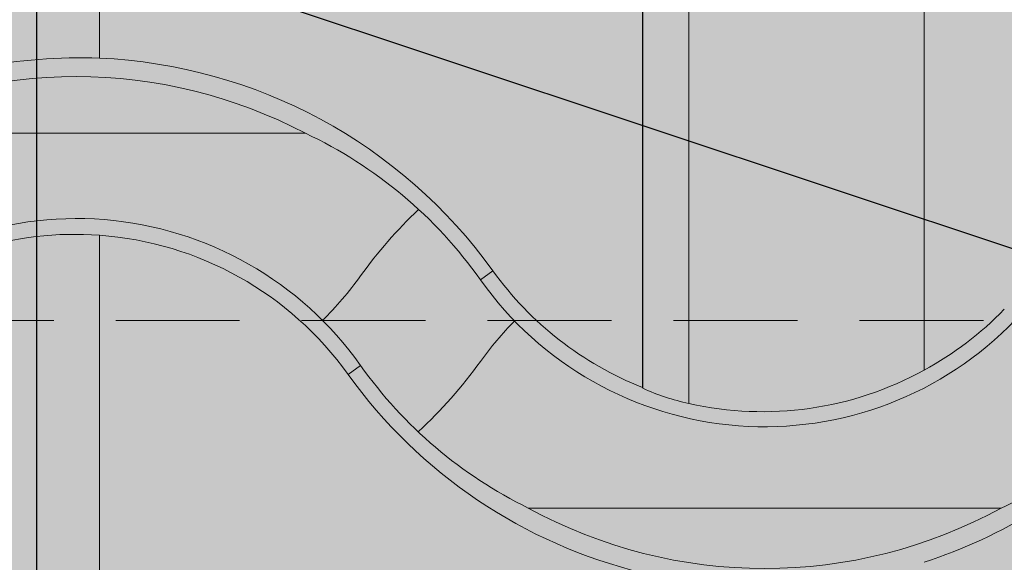
# Model space of a CAD drawing. Units: millimetres. Extents: x -301 to 4112, y -11579 to 1455.
# Drawn here: x 405 to 410, y 894 to 897 of the extents above; entities that cross this region are included whole.
import ezdxf

# ---------------------------------------------------------------- set-up
doc = ezdxf.new("R2010")
doc.units = ezdxf.units.MM
doc.header["$LTSCALE"] = 0.1
doc.linetypes.add('HIDDEN', pattern=[9.524999999999999, 6.349999999999999, -3.174999999999999])
doc.linetypes.add('OBERFLÄCHE', pattern=[25.5, 12, -3, 0.5, -3, 0.5, -3, 0.5, -3])
doc.layers.add('E-Jot Dübel', color=8, linetype='CONTINUOUS', lineweight=18)
for name, color, linetype in [('SCHRAFFUR', 7, 'CONTINUOUS'), ('SICHTBARE', 7, 'CONTINUOUS'), ('ZUSATZ', 1, 'OBERFLÄCHE')]:
    doc.layers.add(name, color=color, linetype=linetype)

# ---------------------------------------------------------------- blocks, each defined once
blk = doc.blocks.new('*U36')
at = {"layer": 'E-Jot Dübel', "true_color": 0xffffff}
h = blk.add_hatch(color=7, dxfattribs=at)
h.dxf.hatch_style = 1
edge = h.paths.add_edge_path()
edge.add_arc((-16.74292438763611, -23.29939689510349), 0.2880000000000305, 306.507209712317, 360.0000000000127)
edge.add_line((-16.45492438763608, -23.29939689510343), (-16.45492438763608, -21.57963267218974))
edge.add_line((-16.45492438763608, -21.57963267218974), (-16.45492438763608, 1.172e-13))
edge.add_line((-16.45492438763608, 1.157e-13), (-16.45492438763608, 23.29939689510389))
edge.add_arc((-16.74292438763644, 23.29939689510368), 0.2880000000003591, 4.17006e-11, 47.62567758042739)
edge.add_line((-16.54882063164404, 23.51215904378114), (-16.54882084939356, 24.99528719744922))
edge.add_arc((-26.05300951646246, 24.97231027286511), 9.504216441048902, 0.1385155836256849, 16.33464117990348)
edge.add_arc((-24.46738261445576, 25.43702086176916), 7.851894255817782, 16.3346411799034, 21.18062321006541)
edge.add_arc((-17.80214903706382, 27.99801277064971), 0.7119008224022431, 22.80850678363098, 38.41105631116529)
edge.add_arc((-17.33511442389917, 28.36837947168847), 0.1158363857967493, 38.39056631824973, 84.02640019718768)
edge.add_line((-17.32305930737027, 28.4835868605137), (-17.54890782850952, 28.4835868605137))
edge.add_arc((-38.53358399999776, 23.36466451516832), 21.59999999999774, 13.70878720894204, 16.94453433467095)
edge.add_arc((-18.33045936371746, 29.5200000000003), 0.4799999999999314, 16.94453433467638, 90.00000000000637)
edge.add_line((-18.33045936371752, 30.00000000000023), (-19.33150863203979, 30.00000000000023))
edge.add_line((-19.33150863203979, 30.00000000000023), (-19.3315086320398, 12.83946028943399))
edge.add_arc((-23.32954632449606, 13.29099344179852), 4.023454681984776, 271.2940619765567, 353.55639335426156, ccw=False)
edge.add_line((-23.23868174221116, 9.268564920908265), (-59.62441103389044, 8.634026998388329))
edge.add_arc((-59.58950622101609, 6.634331608075827), 1.999999999999715, 90.99999999999378, 119.9999999999991)
edge.add_line((-60.58950622101592, 8.366382415644473), (-67.03868174221115, 4.642949192431282))
edge.add_arc((-68.03868174221121, 6.375000000000104), 1.99999999999998, 270.00000000000165, 300.0000000000022, ccw=False)
edge.add_line((-68.03868174221115, 4.375000000000121), (-68.84156742518103, 4.375000000000235))
edge.add_line((-68.84156742518103, 4.375000000000235), (-67.90450042702003, 3.960000000000158))
edge.add_line((-67.90450042702003, 3.960000000000158), (-91.23250042701977, 3.960000000000161))
edge.add_line((-91.23250042701977, 3.960000000000161), (-92.43665705995852, 3.677567611552161))
edge.add_arc((-92.4805004270198, 3.8644947609038), 0.1920000000000022, 181.0000000000107, 283.20000000001187, ccw=False)
edge.add_line((-92.67247118448984, 3.861143898867806), (-92.6741967241536, 3.960000000000275))
edge.add_line((-92.6741967241536, 3.960000000000275), (-95.4565004270197, 3.960000000000162))
edge.add_line((-95.4565004270197, 3.960000000000162), (-96.66065705995845, 3.677567611552161))
edge.add_arc((-96.70450042701974, 3.864494760903801), 0.1920000000000022, 181.0000000000107, 283.20000000001187, ccw=False)
edge.add_line((-96.89647118448977, 3.861143898867807), (-96.89819672415354, 3.960000000000276))
edge.add_line((-96.89819672415354, 3.960000000000276), (-99.68050042701964, 3.960000000000162))
edge.add_line((-99.68050042701964, 3.960000000000162), (-100.8846570599584, 3.677567611552162))
edge.add_arc((-100.9285004270197, 3.864494760903819), 0.1920000000000389, 181.0000000000159, 283.20000000003546, ccw=False)
edge.add_line((-101.1204711844898, 3.861143898867807), (-101.1221129398419, 3.95520000000023))
edge.add_line((-101.1221129398419, 3.95520000000023), (-102.8965004270197, 3.955200000000231))
edge.add_line((-102.8965004270197, 3.955200000000231), (-102.8965004270197, 3.960000000000163))
edge.add_line((-102.8965004270197, 3.960000000000163), (-103.9045004270198, 3.960000000000163))
edge.add_line((-103.9045004270198, 3.960000000000163), (-105.1086570599585, 3.677567611552162))
edge.add_arc((-105.1525004270198, 3.864494760903756), 0.1919999999999447, 180.9999999999974, 283.1999999999985, ccw=False)
edge.add_line((-105.3444711844897, 3.861143898867807), (-105.3461967241536, 3.960000000000277))
edge.add_line((-105.3461967241536, 3.960000000000277), (-108.1285004270197, 3.960000000000163))
edge.add_line((-108.1285004270197, 3.960000000000163), (-109.3326570599584, 3.677567611552162))
edge.add_arc((-109.3765004270197, 3.864494760903836), 0.1920000000000286, 181.0000000000206, 283.2000000000013, ccw=False)
edge.add_line((-109.5684711844898, 3.861143898867808), (-109.5701967241535, 3.960000000000277))
edge.add_line((-109.5701967241535, 3.960000000000277), (-112.3525004270196, 3.960000000000164))
edge.add_line((-112.3525004270196, 3.960000000000164), (-113.5566570599586, 3.677567611552163))
edge.add_arc((-113.6005004270199, 3.864494760903729), 0.1919999999999235, 180.999999999989, 283.2000000000087, ccw=False)
edge.add_line((-113.7924711844898, 3.861143898867809), (-113.7941967241535, 3.960000000000278))
edge.add_line((-113.7941967241535, 3.960000000000278), (-116.5765004270196, 3.960000000000164))
edge.add_line((-116.5765004270196, 3.960000000000164), (-117.7806570599585, 3.677567611552164))
edge.add_arc((-117.8245004270198, 3.864494760903758), 0.1919999999999447, 180.9999999999974, 283.1999999999985, ccw=False)
edge.add_line((-118.0164711844897, 3.861143898867809), (-118.0181967241536, 3.960000000000278))
edge.add_line((-118.0181967241536, 3.960000000000278), (-120.8005004270197, 3.960000000000165))
edge.add_line((-120.8005004270197, 3.960000000000165), (-122.0046570599585, 3.677567611552164))
edge.add_arc((-122.0485004270198, 3.864494760903776), 0.191999999999981, 181.0000000000024, 283.2000000000221, ccw=False)
edge.add_line((-122.2404711844898, 3.86114389886781), (-122.2421967241536, 3.960000000000279))
edge.add_line((-122.2421967241536, 3.960000000000279), (-125.0245004270197, 3.960000000000166))
edge.add_line((-125.0245004270197, 3.960000000000166), (-126.2286570599584, 3.677567611552165))
edge.add_arc((-126.2725004571872, 3.864494889523964), 0.1920001321106601, 187.3296254300762, 283.1999999999989, ccw=False)
edge.add_line((-126.4629316813017, 3.840000000000161), (-126.9123445468293, 3.840000000000161))
edge.add_line((-126.9123445468293, 3.840000000000161), (-127.6645004270198, 3.405743741578151))
edge.add_line((-127.6645004270198, 3.405743741578151), (-127.9045004270198, 2.990051547761611))
edge.add_line((-127.9045004270198, 2.990051547761611), (-127.9045004270198, 2.879999999999898))
edge.add_line((-127.9045004270198, 2.879999999999898), (-128.67250042702, 2.879999999999898))
edge.add_line((-128.67250042702, 2.879999999999898), (-130.1903937039007, 2.339032006179552))
edge.add_line((-130.1903937039007, 2.339032006179552), (-131.0240105800916, 0.9600000000003936))
edge.add_line((-131.0240105800916, 0.9600000000003939), (-131.6005012454446, 0.9600000000003939))
edge.add_arc((-131.6005012454446, 0.8160000000003885), 0.1440000000000055, 90, 180)
edge.add_line((-131.7445012454447, 0.8160000000003885), (-131.7445012454447, -0.8159999999999007))
edge.add_arc((-131.6005012454446, -0.8159999999999007), 0.1440000000000055, 180, 270)
edge.add_line((-131.6005012454446, -0.9599999999999062), (-131.0240105800916, -0.9599999999999062))
edge.add_line((-131.0240105800916, -0.9599999999999062), (-130.1903937039007, -2.339032006179065))
edge.add_line((-130.1903937039007, -2.339032006179065), (-128.67250042702, -2.87999999999941))
edge.add_line((-128.67250042702, -2.87999999999941), (-127.9045004270198, -2.87999999999941))
edge.add_line((-127.9045004270198, -2.87999999999941), (-127.9045004270198, -2.990051547761124))
edge.add_line((-127.9045004270198, -2.990051547761124), (-127.6645004270198, -3.405743741577664))
edge.add_line((-127.6645004270198, -3.405743741577664), (-126.9123445468293, -3.839999999999674))
edge.add_line((-126.9123445468293, -3.839999999999674), (-126.4629316813017, -3.839999999999674))
edge.add_arc((-126.2725004571872, -3.864494889523477), 0.1920001321106589, 76.80000000000109, 172.6703745699239, ccw=False)
edge.add_line((-126.2286570599584, -3.677567611551678), (-125.0245004270197, -3.959999999999679))
edge.add_line((-125.0245004270197, -3.959999999999679), (-122.2421967241536, -3.959999999999793))
edge.add_line((-122.2421967241536, -3.959999999999793), (-122.2404711844898, -3.861143898867324))
edge.add_arc((-122.0485004270198, -3.86449476090329), 0.1919999999999757, 76.7999999999779, 178.9999999999977, ccw=False)
edge.add_line((-122.0046570599585, -3.677567611551678), (-120.8005004270197, -3.959999999999679))
edge.add_line((-120.8005004270197, -3.959999999999679), (-118.0181967241536, -3.959999999999793))
edge.add_line((-118.0181967241536, -3.959999999999793), (-118.0164711844897, -3.861143898867324))
edge.add_arc((-117.8245004270198, -3.864494760903273), 0.191999999999947, 76.80000000000149, 179.0000000000027, ccw=False)
edge.add_line((-117.7806570599585, -3.677567611551679), (-116.5765004270196, -3.95999999999968))
edge.add_line((-116.5765004270196, -3.95999999999968), (-113.7941967241535, -3.959999999999794))
edge.add_line((-113.7941967241535, -3.959999999999794), (-113.7924711844898, -3.861143898867325))
edge.add_arc((-113.6005004270199, -3.864494760903245), 0.1919999999999181, 76.79999999999131, 179.000000000011, ccw=False)
edge.add_line((-113.5566570599586, -3.677567611551679), (-112.3525004270196, -3.959999999999681))
edge.add_line((-112.3525004270196, -3.959999999999681), (-109.5701967241535, -3.959999999999795))
edge.add_line((-109.5701967241535, -3.959999999999795), (-109.5684711844898, -3.861143898867326))
edge.add_arc((-109.3765004270197, -3.864494760903354), 0.1920000000000337, 76.7999999999987, 178.9999999999794, ccw=False)
edge.add_line((-109.3326570599584, -3.67756761155168), (-108.1285004270197, -3.959999999999681))
edge.add_line((-108.1285004270197, -3.959999999999681), (-105.3461967241536, -3.959999999999795))
edge.add_line((-105.3461967241536, -3.959999999999795), (-105.3444711844897, -3.861143898867326))
edge.add_arc((-105.1525004270198, -3.864494760903275), 0.191999999999947, 76.80000000000149, 179.0000000000027, ccw=False)
edge.add_line((-105.1086570599585, -3.677567611551681), (-103.9045004270198, -3.959999999999681))
edge.add_line((-103.9045004270198, -3.959999999999681), (-102.8965004270197, -3.959999999999681))
edge.add_line((-102.8965004270197, -3.959999999999681), (-102.8965004270197, -3.95519999999975))
edge.add_line((-102.8965004270197, -3.95519999999975), (-101.1221129398419, -3.95519999999975))
edge.add_line((-101.1221129398419, -3.95519999999975), (-101.1204711844898, -3.861143898867327))
edge.add_arc((-100.9285004270197, -3.864494760903339), 0.1920000000000334, 76.79999999996448, 178.9999999999842, ccw=False)
edge.add_line((-100.8846570599584, -3.677567611551681), (-99.68050042701964, -3.959999999999682))
edge.add_line((-99.68050042701964, -3.959999999999682), (-96.89819672415354, -3.959999999999796))
edge.add_line((-96.89819672415354, -3.959999999999796), (-96.89647118448977, -3.861143898867327))
edge.add_arc((-96.70450042701974, -3.864494760903321), 0.1920000000000046, 76.79999999998807, 178.9999999999893, ccw=False)
edge.add_line((-96.66065705995845, -3.677567611551681), (-95.4565004270197, -3.959999999999682))
edge.add_line((-95.4565004270197, -3.959999999999682), (-92.6741967241536, -3.959999999999796))
edge.add_line((-92.6741967241536, -3.959999999999796), (-92.67247118448984, -3.861143898867327))
edge.add_arc((-92.4805004270198, -3.864494760903322), 0.1920000000000046, 76.79999999998807, 178.9999999999893, ccw=False)
edge.add_line((-92.43665705995852, -3.677567611551682), (-91.23250042701977, -3.959999999999683))
edge.add_line((-91.23250042701977, -3.959999999999683), (-67.90450042702003, -3.959999999999686))
edge.add_line((-67.90450042702003, -3.959999999999686), (-68.84156742518103, -4.374999999999764))
edge.add_line((-68.84156742518103, -4.374999999999764), (-68.03868174221115, -4.37499999999965))
edge.add_arc((-68.03868174221121, -6.374999999999634), 1.999999999999983, 59.99999999999778, 89.9999999999983, ccw=False)
edge.add_line((-67.03868174221115, -4.642949192430811), (-60.58950622101592, -8.366382415644004))
edge.add_arc((-59.58950622101609, -6.634331608075358), 1.999999999999714, 240.0000000000009, 269.0000000000062)
edge.add_line((-59.62441103389044, -8.634026998387858), (-23.23868174221116, -9.268564920907801))
edge.add_arc((-23.32954632449606, -13.29099344179806), 4.023454681984774, 6.4436066457383845, 88.70593802344331, ccw=False)
edge.add_line((-19.3315086320398, -12.83946028943353), (-19.3315086320398, -29.99999999999977))
edge.add_line((-19.3315086320398, -29.99999999999977), (-18.33045936371753, -29.99999999999977))
edge.add_arc((-18.33045936371747, -29.51999999999984), 0.479999999999933, 269.9999999999936, 343.0554656653237)
edge.add_arc((-38.53358399987577, -23.36466451520179), 21.59999999987115, 343.0554656653208, 346.291212791069)
edge.add_line((-17.54890782850953, -28.48358686051313), (-17.32305930737027, -28.48358686051313))
edge.add_arc((-17.34188067138513, -28.35128630687455), 0.1336326316303559, 278.0966919987947, 330.7099505025478)
edge.add_arc((-19.20312089256134, -27.3072319992099), 2.267704926159569, 330.7099505025723, 345.0131757695921)
edge.add_arc((-25.91543612711611, -24.98293556760629), 9.36662363945311, 341.8953101784731, 359.924444774878)
edge.add_line((-16.54882063164405, -24.99528721302624), (-16.5715862946621, -23.53088611277041))
at = {"layer": 'E-Jot Dübel'}
for p, q in [((-99.68050042701964, 1.344767300996876), (-99.68050042701964, 3.960000000000276)), ((-96.89819672415354, 3.960000000000162), (-96.89819672415354, -0.3426705579158682)), ((-95.4565004270197, -0.2538696526118988), (-95.4565004270197, 3.960000000000162)), ((-96.89647118448977, 3.861143898867807), (-96.89647118448977, -0.3461466482097979)), ((-96.66065705995845, 3.677567611552161), (-96.66065705995845, -0.4244199226341029)), ((-100.9725773072949, 0.9600000000002765), (-98.62554354674457, 0.9600000000002763)), ((-99.68050042701964, -3.959999999999796), (-99.68050042701964, 0.4371454043464511)), ((-97.72877365779358, 0.2092995536669503), (-97.66454074992829, 0.2551989290905237)), ((-98.34268673991448, -0.229388775572703), (-98.40699129510917, -0.275339348548515)), ((-95.0614443897631, -0.9599999999997969), (-97.48355646427638, -0.9599999999997965))]:
    blk.add_line(p, q, dxfattribs=at)
at = {"layer": 'E-Jot Dübel', "color": 6, "linetype": 'HIDDEN'}
blk.add_line((-136.7445012454446, 2.446e-13), (10.00000000000011, 2.261e-13), dxfattribs=at)
at = {"layer": 'E-Jot Dübel'}
for centre, radius, start, end in [((-99.78186790289999, -1.294450888078686), 2.641164140064232, 87.80045652173416, 114.6793144272118), ((-99.795087393794, -1.277031483298047), 2.624301628688237, 35.72264730743456, 87.49745323497584), ((-99.79906042701975, -1.270080297143623), 2.519999999999999, 62.24567636141556, 117.7543236385842), ((-99.59956319308333, -1.114522793501679), 2.291802585785416, 35.28427939186828, 64.84923861320668), ((-96.36915287676607, -1.196575699837227), 2.434791694196123, 133.5350823486142, 144.1502433983184), ((-99.79778896728249, -1.260119583273863), 1.783179320773729, 35.31208909597036, 135.5611841642843), ((-99.809239929897, -1.268377189296971), 1.710374572141808, 85.68327712430413, 128.9587834883564), ((-99.80102457512226, -1.272671703118918), 1.714059687192064, 35.58104368117974, 85.9679186489305), ((-96.26779466199174, 1.255454818284318), 1.717967251734617, 215.6076988412729, 248.472577452989), ((-99.86621622572876, 1.333164321939888), 1.881345941314984, 314.8770404966826, 324.0772022657783), ((-96.27372599169782, 1.238865376165007), 1.782461638708408, 215.2825451119797, 316.122190870421), ((-96.27782104425035, 1.255824344918904), 1.718645839720418, 298.5475695403844, 315.8221860851622), ((-96.19932164933277, -1.316617831134395), 1.888220647540741, 135.7908446822368, 144.0955839079606), ((-96.4843145599757, 1.085448685423001), 2.276476379848591, 215.2802110085229, 243.9635812878509), ((-99.70432095511183, 1.216632750031989), 2.436405150764643, 312.8863626748792, 324.1785871231022), ((-96.28021944983618, 1.252448872450498), 2.618643795950269, 215.6919619208469, 256.3499335720304), ((-96.28309460868786, 1.246031642783249), 1.712589220161918, 257.2637749763571, 298.8591175828526), ((-96.44108166217406, 0.6314511165401323), 1.078460479887492, 245.0227171518783, 258.2523975496993), ((-96.26588599466425, 1.255480328371971), 2.621732122409325, 287.9822103787467, 315.6519486028055), ((-95.78622714038634, 0.6381059695252257), 1.754779964962224, 294.3955317821852, 308.7235762581569), ((-96.27250042701974, 1.249919291427898), 2.52, 241.2768546435854, 298.7231453564147)]:
    blk.add_arc(centre, radius, start, end, dxfattribs=at)
blk.add_open_spline([(-96.89647118448981, -0.3461466482097979), (-96.89704927034965, -0.3449827833636494), (-96.8976245146686, -0.343823956120092), (-96.89819672415356, -0.3426705579158682)], degree=3, dxfattribs=at)

msp = doc.modelspace()

# ---------------------------------------------------------------- hatches: boundary and pattern name
at = {"layer": 'SCHRAFFUR', "linetype": 'Continuous'}
h = msp.add_hatch(dxfattribs=at)
h.set_pattern_fill('HEX', color=251, scale=0.23, angle=-90.00000000000001, style=0)
h.set_pattern_definition([(270, (60, 20), (1.264830102541999, -2e-16), [0.73025, -1.460499999999999]), (29.99999999999998, (60, 20), (-0.6324150512709994, 1.095375000272648), [0.73025, -1.460499999999999]), (330, (60, 19.26975), (0.6324150512710003, 1.095375000272648), [0.73025, -1.460499999999999])])
h.paths.add_polyline_path([(402.9996514755405, 945.5000806550888), (404.9996514755411, 945.5000806550888), (404.999651475541, 168.7500006550905), (402.99504347769, 168.7500006550906)])
msp.add_hatch(color=253, dxfattribs=at).paths.add_polyline_path([(402.9996514755405, 945.5000806550888), (404.9996514755411, 945.5000806550888), (404.999651475541, 168.7500006550905), (402.99504347769, 168.7500006550906)])
h = msp.add_hatch(color=70, dxfattribs=at)
h.dxf.hatch_style = 1
h.paths.add_polyline_path([(404.9996514755407, 945.5000806550888), (504.9996514755407, 945.5000806550888), (504.9996514755407, 485.5000806550888), (464.9996514755407, 445.5000806550888), (404.9996514755407, 385.5000806550892)])
at = {"layer": 'ZUSATZ', "linetype": 'Continuous'}
h = msp.add_hatch(dxfattribs=at)
h.set_pattern_fill('METRO', color=256, scale=15, angle=45, pattern_type=2)
h.set_pattern_definition([(45, (507.6513019049898, 948.1517310845383), (9e-16, 10.60660171779821), [3.75, -11.25]), (108.43494882, (510.3029523344393, 950.803381513988), (-10.60660171481999, 21.21320343281895), [8.385, -25.1560197]), (161.5650512, (507.6513019049898, 948.1517310845383), (21.21320343652135, -10.60660170741519), [8.385, -25.1560197])])
h.paths.add_polyline_path([(404.9996514755407, 945.5000806550888), (504.9996514755407, 945.5000806550888), (504.9996514755407, 485.5000806550888), (464.9996514755407, 445.5000806550888), (404.9996514755407, 385.5000806550892)])
h = msp.add_hatch(color=253, dxfattribs=at)
h.dxf.hatch_style = 1
h.paths.add_polyline_path([(412.1918864375198, 523.8876624953665), (404.9996514755407, 526.2850741461623), (404.9996514755407, 515.6784724321494), (412.1918865378907, 513.2810607478965), (414.8435368991417, 515.9327111091475)], flags=17)
h.paths.add_polyline_path([(412.1918864352419, 502.6744590680996), (404.9996514755407, 505.0718707181362), (404.9996514755407, 494.4652690041232), (412.1918865435684, 492.0678573179777), (414.8435368995158, 494.7195076739251)])
h.paths.add_polyline_path([(413.1709180058183, 393.6713471853667), (412.1918864238516, 396.6084419317659), (404.9996514755407, 399.0058535780059), (404.9996514755407, 388.3992518639927), (407.1740298829434, 387.6744590624918)], flags=17)
h.paths.add_polyline_path([(412.1918864534659, 672.380086486234), (404.9996514755407, 674.7774981423454), (404.9996514755407, 664.1708964283322), (412.1918864981466, 661.7734847573273), (414.8435368965245, 664.4251351557053)])
h.paths.add_polyline_path([(412.1918864500489, 640.560281345334), (404.9996514755407, 642.9576930003062), (404.9996514755407, 632.3510912862932), (412.1918865066631, 629.9536796124495), (414.8435368970853, 632.6053300028716)])
h.paths.add_polyline_path([(412.1918864466319, 608.7404762044335), (404.9996514755407, 611.1378878582669), (404.9996514755407, 600.531286144254), (412.1918865151799, 598.1338744675713), (414.8435368976463, 600.7855248500377)])
h.paths.add_polyline_path([(412.1918864454928, 598.1338744908003), (404.9996514755407, 600.531286144254), (404.9996514755407, 589.9246844302409), (412.1918865180189, 587.5272727526119), (414.8435368978332, 590.1789231324263)])
h.paths.add_polyline_path([(412.1918864808014, 926.9385276134357), (404.9996514755407, 929.3359392786589), (404.9996514755407, 918.729337564646), (412.1918864300141, 916.3319259163518), (414.8435368920372, 918.9835763783751)])
h.paths.add_polyline_path([(414.8435368925982, 887.1637712255413), (412.1918864773842, 895.1187224725358), (404.9996514755407, 897.5161341366199), (404.9996514755407, 886.9095324226067), (412.1918864385309, 884.5121207714737)])
h.paths.add_polyline_path([(412.1918864751064, 873.9055190452686), (404.9996514755407, 876.3029307085936), (404.9996514755407, 865.6963289945805), (412.1918864442084, 863.298917341555), (414.8435368929722, 865.9505677903188)])
h.paths.add_polyline_path([(444.0116915761413, 502.674459082624), (436.0567404108929, 505.326109467504), (433.405089902174, 502.6744589587852), (436.056740290062, 494.7195077937677), (444.0116917047325, 492.0678573257474), (446.6633420471703, 494.7195076681851)])
h.paths.add_polyline_path([(454.618293289775, 502.6744590874654), (446.6633421312808, 505.3261094700937), (444.0116916180591, 502.6744589568719), (446.663342003696, 494.719507798609), (454.6182934251205, 492.0678573283371), (457.2699437630554, 494.7195076662717)])
h.paths.add_polyline_path([(465.224895005686, 523.8876625195737), (457.2699438459912, 526.5393129026025), (454.6182933335699, 523.8876623901814), (457.2699437196074, 515.9327112307176), (465.224895139831, 513.2810607608457), (467.8765454785661, 515.932711099581)])
h.paths.add_polyline_path([(433.4050898670644, 545.1008659323162), (425.4501386791494, 547.7525163247516), (422.7984881855413, 545.1008658311438), (425.4501385809849, 537.1459146434601), (433.405089972989, 534.494264182995), (436.0567403305376, 537.1459145405435)])
h.paths.add_polyline_path([(422.7984881545703, 555.7074676411082), (414.8435369559224, 558.3591180371212), (412.1918864694694, 555.7074675506681), (414.8435368684909, 547.7525163522519), (422.7984882497617, 545.1008658953644), (425.4501386144661, 547.7525162600681)])
h.paths.add_polyline_path([(422.798488155709, 566.3140693547416), (414.8435369530838, 568.9657197520805), (412.1918864692824, 566.3140692682794), (414.8435368696295, 558.3591180658856), (422.7984882469232, 555.7074676103236), (425.4501386142788, 558.3591179776793)])
h.paths.add_polyline_path([(454.6182933114155, 704.1998916465001), (446.6633420773428, 706.8515420543215), (444.011691614507, 704.1998915914858), (446.6633420253369, 696.2449403576437), (454.6182933711825, 693.5932899125647), (457.2699437595033, 696.2449403008854)])
h.paths.add_polyline_path([(465.2248950250491, 704.1998916513415), (457.2699437977307, 706.8515420569114), (454.6182933303916, 704.1998915895722), (457.2699437389696, 696.2449403624852), (465.2248950915704, 693.5932899151545), (467.8765454753879, 696.244940298972)])
h.paths.add_polyline_path([(465.2248950261878, 714.8064933649749), (457.2699437948918, 717.4581437718708), (454.6182933302048, 714.8064933071834), (457.2699437401088, 706.8515420761187), (465.2248950887319, 704.199891630114), (467.876545475201, 706.8515420165834)])
h.paths.add_polyline_path([(465.2248950227708, 682.9866882240747), (457.2699438034082, 685.6383386269925), (454.6182933307659, 682.9866881543501), (457.2699437366923, 675.0317369352184), (465.2248950972484, 672.3800864852359), (467.8765454757617, 675.0317368637495)])
h.paths.add_polyline_path([(444.0116915955045, 682.9866882143917), (436.0567403626324, 685.6383386218129), (433.4050898989962, 682.9866881581767), (436.0567403094259, 675.0317369255355), (444.011691656472, 672.3800864800563), (446.6633420439925, 675.0317368675765)])
h.paths.add_polyline_path([(454.6182933091381, 682.9866882192332), (446.6633420830207, 685.6383386244028), (444.0116916148808, 682.9866881562633), (446.6633420230587, 675.0317369303772), (454.61829337686, 672.3800864826462), (457.2699437598771, 675.0317368656633)])
h.paths.add_polyline_path([(444.011691592088, 651.1668830734914), (436.0567403711488, 653.8185334769349), (433.4050898995569, 651.1668830053429), (436.0567403060086, 643.2119317846352), (444.0116916649885, 640.560281335178), (446.6633420445536, 643.211931714743)])
h.paths.add_polyline_path([(433.4050898784548, 651.1668830686501), (425.4501386507609, 653.8185334743451), (422.7984881836719, 651.1668830072562), (425.4501385923754, 643.211931779794), (433.4050899446006, 640.5602813325883), (436.0567403286681, 643.211931716656)])
h.paths.add_polyline_path([(433.4050898773157, 640.5602813550166), (425.4501386535999, 643.2119317593858), (422.7984881838588, 640.5602812896449), (425.4501385912362, 632.6053300661605), (433.4050899474395, 629.953679617629), (436.0567403288555, 632.605329999045)])
h.paths.add_polyline_path([(433.4050898704813, 576.9206710732166), (425.4501386706328, 579.5723214696297), (422.7984881849806, 576.9206709839775), (425.4501385844019, 568.9657197843603), (433.4050899644726, 566.3140693278729), (436.0567403299769, 568.9657196933772)])
h.paths.add_polyline_path([(444.0116915852536, 587.5272727916912), (436.0567403881819, 590.178923187179), (433.4050899006784, 587.5272726996754), (436.0567402991746, 579.572321502835), (444.011691682022, 576.9206710454222), (446.6633420456751, 579.5723214090751)])
h.paths.add_polyline_path([(444.0116915841149, 576.9206710780578), (436.0567403910213, 579.5723214722195), (433.4050899008657, 576.920670982064), (436.0567402980355, 568.9657197892017), (444.0116916848605, 566.3140693304629), (446.6633420458615, 568.965719691464)])
h.paths.add_polyline_path([(454.6182932977485, 576.920671082899), (446.6633421114088, 579.5723214748092), (444.0116916167503, 576.9206709801507), (446.6633420116686, 568.9657197940433), (454.6182934052485, 566.3140693330527), (457.2699437617471, 568.965719689551)])
h.paths.add_polyline_path([(465.2248950113812, 576.9206710877407), (457.2699438317973, 579.5723214773992), (454.6182933326353, 576.9206709782377), (457.2699437253022, 568.9657197988845), (465.2248951256365, 566.3140693356424), (467.8765454776317, 568.9657196876374)])
h.paths.add_polyline_path([(454.6182932954702, 555.7074676556323), (446.6633421170867, 558.3591180448906), (444.0116916171241, 555.7074675449285), (446.6633420093907, 547.7525163667761), (454.618293410926, 545.1008659031339), (457.2699437621208, 547.7525162543282)])
h.paths.add_polyline_path([(465.2248950079642, 545.1008659468405), (457.2699438403137, 547.752516332521), (454.618293333196, 545.1008658254038), (457.2699437218848, 537.1459146579842), (465.224895134153, 534.4942641907644), (467.8765454781928, 537.1459145348039)])
h.paths.add_polyline_path([(454.618293294331, 545.100865941999), (446.6633421199253, 547.7525163299312), (444.0116916173114, 545.100865827317), (446.6633420082517, 537.1459146531427), (454.618293413765, 534.4942641881744), (457.2699437623072, 537.1459145367168)])
h.paths.add_polyline_path([(454.618293293192, 534.4942642283654), (446.6633421227639, 537.1459146149718), (444.0116916174979, 534.4942641097056), (446.6633420071125, 526.5393129395095), (454.618293416604, 523.8876624732153), (457.2699437624947, 526.5393128191058)])
h.paths.add_polyline_path([(475.8314967284318, 608.7404762334824), (467.8765455436687, 611.392126624867), (465.2248950479592, 608.7404761291577), (467.8765454423523, 600.785524944626), (475.831496837508, 598.1338744831102), (478.4831471929556, 600.7855248385578)])
h.paths.add_polyline_path([(497.0447001579759, 629.9536796704319), (489.0897489787671, 632.6053300599654), (486.4380984793552, 629.9536795605535), (489.089748871897, 621.9987283815757), (497.0447002726063, 619.3470779182087), (499.6963506243514, 621.9987282699535)])
h.paths.add_polyline_path([(504.9996514755407, 630.8375631394508), (499.6963506991546, 632.6053300625553), (497.0447001952398, 629.9536795586401), (499.6963505855301, 621.998728386417), (504.9996514755407, 620.2309614254377)])
h.paths.add_polyline_path([(454.618293282941, 439.0348488056651), (446.6633421483143, 441.6864991803378), (444.0116916191804, 439.0348486512043), (446.6633419968616, 431.0798975168089), (449.60043675314, 430.1008659326884), (455.5973248686099, 436.0977540481583)])
h.paths.add_polyline_path([(454.6182932840797, 449.6414505192984), (446.6633421454753, 452.2931008952971), (444.011691618994, 449.6414503688156), (446.6633419980007, 441.6864992304423), (454.618293439315, 439.0348487535404), (457.2699437639898, 441.6864990782157)])
h.paths.add_polyline_path([(460.2070384706894, 440.7074676502375), (457.2699438687022, 441.6864991829277), (454.618293439315, 439.0348487535404), (454.6182933350656, 439.034848649291), (455.5973248686099, 436.0977540481581)])
h.paths.add_polyline_path([(464.9996514755407, 445.5000806550888), (466.2039265843081, 446.7043557638562), (465.2248949977133, 449.6414505241398), (457.2699438658633, 452.2931008978869), (454.6182933348786, 449.6414503669024), (457.2699437116339, 441.6864992352839), (460.2070384706894, 440.7074676502374)])
h.paths.add_polyline_path([(470.8136401882389, 451.3140693677867), (467.8765455862516, 452.2931009004768), (465.2248950507637, 449.6414503649892), (466.2039265843081, 446.7043557638564)])
h.paths.add_polyline_path([(465.224894998852, 460.2480522377734), (457.2699438630247, 462.8997026128465), (454.6182933346917, 460.2480520845136), (457.269943712773, 452.2931009489171), (465.224895156864, 449.6414504710896), (467.876545479688, 452.2931007939133)])
h.paths.add_polyline_path([(444.011691573864, 481.4612556553571), (436.0567404165708, 484.1129060375854), (433.4050899025482, 481.4612555235628), (436.0567402877846, 473.5063043665011), (444.01169171041, 470.8546538958286), (446.663342047544, 473.5063042329626)])
h.paths.add_polyline_path([(433.4050898602304, 481.4612556505157), (425.4501386961824, 484.1129060349955), (422.7984881866632, 481.4612555254761), (425.450138574151, 473.5063043616596), (433.4050899900221, 470.8546538932388), (436.0567403316594, 473.5063042348761)])
h.paths.add_polyline_path([(433.4050898590917, 470.8546539368824), (425.4501386990214, 473.5063043200362), (422.7984881868501, 470.8546538078649), (425.4501385730122, 462.8997026480262), (433.4050899928611, 460.2480521782793), (436.0567403318464, 462.8997025172647)])
h.paths.add_polyline_path([(422.7984881454581, 470.8546539320409), (414.8435369786334, 473.5063043174464), (412.191886470965, 470.854653809778), (414.8435368593786, 462.8997026431847), (422.7984882724731, 460.2480521756895), (425.4501386159613, 462.8997025191779)])
h.paths.add_polyline_path([(425.4501386116621, 706.8515420242373), (422.7984881716552, 714.806493345609), (414.8435369133399, 717.4581437615115), (412.1918864666654, 714.8064933148373), (414.8435368855757, 706.8515420567528), (422.7984882071791, 704.1998916197546)])
h.paths.add_polyline_path([(433.4050898841492, 704.1998916368171), (425.4501386365664, 706.8515420491419), (422.7984881827373, 704.1998915953127), (425.4501385980701, 696.2449403479609), (433.405089930406, 693.593289907385), (436.0567403277332, 696.2449403047123)])
h.paths.add_polyline_path([(433.4050898852888, 714.8064933504506), (425.4501386337274, 717.4581437641014), (422.7984881825505, 714.806493312924), (425.4501385992093, 706.851542061594), (433.4050899275671, 704.1998916223445), (436.0567403275467, 706.8515420223238)])
h.paths.add_polyline_path([(454.6182933148324, 736.0196967874004), (446.6633420688262, 738.6713471991995), (444.0116916139459, 736.0196967443195), (446.6633420287535, 728.0647454985443), (454.6182933626655, 725.4130950574431), (457.2699437589421, 728.0647454537192)])
h.paths.add_polyline_path([(444.0116916011993, 736.0196967825588), (436.0567403484378, 738.6713471966098), (433.4050898980613, 736.019696746233), (436.0567403151203, 728.0647454937025), (444.0116916422775, 725.4130950548531), (446.6633420430575, 728.0647454556328)])
h.paths.add_polyline_path([(433.4050898875666, 736.0196967777174), (425.4501386280499, 738.67134719402), (422.7984881821762, 736.0196967481464), (425.4501386014871, 728.0647454888613), (433.4050899218896, 725.4130950522633), (436.0567403271729, 728.0647454575462)])
h.paths.add_polyline_path([(433.4050898887057, 746.6262984913509), (425.4501386252108, 749.2779489089794), (422.7984881819893, 746.6262984657577), (425.4501386026263, 738.6713472024945), (433.405089919051, 736.0196967672226), (436.0567403269856, 738.6713471751577)])
h.paths.add_polyline_path([(489.0897489069702, 706.8515420127563), (486.4380984534541, 714.8064933746581), (478.4831472356682, 717.4581437770505), (475.8314967619744, 714.8064933033567), (478.4831471673751, 706.8515420858016), (486.4380985295079, 704.1998916352937)])
h.paths.add_polyline_path([(497.0447001659481, 704.199891665866), (489.0897489588946, 706.851542064681), (486.4380985295079, 704.1998916352937), (486.4380984780459, 704.1998915838321), (489.0897488798696, 696.2449403770096), (497.0447002527349, 693.5932899229242), (499.6963506230422, 696.2449402932318)])
h.paths.add_polyline_path([(504.9996514755407, 705.0837751375423), (499.696350679283, 706.8515420672705), (497.0447001939305, 704.1998915819185), (499.6963505935022, 696.244940381851), (504.9996514755407, 694.4771734235293)])
h.paths.add_polyline_path([(504.9996514755407, 694.4771734235293), (499.6963506821216, 696.2449403523113), (497.0447001941179, 693.5932898643073), (499.6963505923636, 685.6383386682177), (504.9996514755407, 683.8705717095161)])
h.paths.add_polyline_path([(497.0447001648095, 693.5932899522326), (489.0897489617341, 696.2449403497214), (486.4380984782333, 693.5932898662206), (489.08974887873, 685.6383386633762), (497.0447002555734, 682.9866882079646), (499.6963506232291, 685.6383385756203)])
h.paths.add_polyline_path([(497.0447001636703, 682.986688238599), (489.0897489645726, 685.6383386347621), (486.4380984784202, 682.9866881486097), (489.0897488775912, 675.0317369497427), (497.0447002584124, 672.3800864930053), (499.696350623416, 675.0317368580093)])
h.paths.add_polyline_path([(499.6963506906381, 664.4251352074332), (497.0447001946786, 661.7734847114737), (499.6963505889466, 653.8185335273175), (504.9996514755407, 652.050766567477), (504.9996514755407, 662.65736828149)])
h.paths.add_polyline_path([(497.0447001613925, 661.7734848113323), (489.0897489702506, 664.4251352048435), (486.4380984787945, 661.7734847133872), (489.0897488753139, 653.818533522476), (497.0447002640899, 651.1668830630867), (499.6963506237903, 653.818533422787)])
h.paths.add_polyline_path([(497.0447001602537, 651.1668830976989), (489.0897489730892, 653.8185334898841), (486.4380984789809, 651.1668829957762), (489.0897488741748, 643.2119318088423), (497.0447002669284, 640.5602813481273), (499.6963506239771, 643.2119317051757)])
h.paths.add_polyline_path([(504.9996514755407, 652.050766567477), (499.6963506934771, 653.8185334924739), (497.0447002640899, 651.1668830630867), (497.0447001948659, 651.1668829938627), (499.6963505878079, 643.2119318136841), (504.9996514755407, 641.4441648534639)])
h.paths.add_polyline_path([(422.7984881397628, 417.821645363874), (414.8435369928279, 420.4732957426497), (412.1918864718995, 417.8216452217216), (414.8435368536834, 409.8666940750182), (422.7984882866671, 407.215043600893), (425.4501386168962, 409.8666939311217)])
h.paths.add_polyline_path([(422.7984881409025, 428.4282470775075), (414.8435369899889, 431.079897457609), (412.1918864717131, 428.4282469393331), (414.843536854823, 420.4732957886513), (422.7984882838286, 417.8216453158523), (425.4501386167094, 420.4732956487331)])
h.paths.add_polyline_path([(433.4050898545351, 428.428247082349), (425.4501387103768, 431.0798974601989), (422.7984881875982, 428.4282469374199), (425.4501385684561, 420.4732957934927), (433.4050900042166, 417.8216453184421), (436.0567403325944, 420.4732956468197)])
h.paths.add_polyline_path([(433.4050898556743, 439.0348487959823), (425.4501387075383, 441.6864991751582), (422.7984881874108, 439.0348486550309), (425.4501385695948, 431.0798975071262), (433.4050900013776, 428.4282470334014), (436.0567403324071, 431.0798973644309)])
h.paths.add_polyline_path([(422.7984881500142, 513.2810607865744), (414.8435369672779, 515.9327111772836), (412.1918864702174, 513.2810606802232), (414.8435368639352, 505.3261094977182), (422.7984882611176, 502.674459035527), (425.4501386152137, 505.3261093896231)])
h.paths.add_polyline_path([(422.7984881511529, 523.8876625002082), (414.8435369644389, 526.5393128922433), (412.1918864700305, 523.8876623978344), (414.8435368650739, 515.9327112113516), (422.7984882582786, 513.2810607504864), (425.4501386150264, 515.9327111072344)])
h.paths.add_polyline_path([(433.405089864786, 523.8876625050495), (425.4501386848273, 526.539312894833), (422.7984881859152, 523.887662395921), (425.4501385787071, 515.9327112161931), (433.4050899786666, 513.2810607530761), (436.0567403309119, 515.932711105321)])
h.paths.add_polyline_path([(433.4050898750374, 619.3470779277502), (425.4501386592778, 621.9987283294671), (422.798488184233, 619.3470778544225), (425.4501385889584, 611.3921266388937), (433.405089953117, 608.7404761877102), (436.0567403292293, 611.3921265638222)])
h.paths.add_polyline_path([(444.0116915886705, 619.3470779325917), (436.0567403796657, 621.9987283320571), (433.4050899001181, 619.3470778525091), (436.0567403025911, 611.392126643735), (444.0116916735051, 608.7404761903001), (446.6633420451139, 611.392126561909)])
h.paths.add_polyline_path([(444.0116915875319, 608.7404762189578), (436.0567403825043, 611.3921266170973), (433.4050899003045, 608.7404761348977), (436.0567403014524, 600.7855249301018), (444.011691676344, 598.1338744753409), (446.6633420453013, 600.7855248442979)])
h.paths.add_polyline_path([(433.4050898738983, 608.7404762141166), (425.4501386621163, 611.3921266145077), (422.7984881844199, 608.7404761368111), (425.4501385878188, 600.7855249252603), (433.4050899559561, 598.1338744727511), (436.0567403294157, 600.785524846211)])
h.paths.add_polyline_path([(422.7984881670995, 672.3800864910756), (414.8435369246953, 675.0317369016741), (412.191886467413, 672.380086444392), (414.8435368810201, 664.4251352022193), (422.7984882185351, 661.7734847599172), (425.4501386124097, 664.4251351537921)])
h.paths.add_polyline_path([(457.2699438090863, 664.425135197074), (454.6182933311397, 661.7734847191272), (457.269943734414, 653.8185335079515), (465.2248951029255, 651.166883055317), (467.8765454761355, 653.818533428527), (465.224895020493, 661.773484796808)])
h.paths.add_polyline_path([(465.2248950193548, 651.1668830831742), (457.2699438119248, 653.8185334821145), (454.6182933313266, 651.1668830015162), (457.2699437332753, 643.2119317943182), (465.2248951057649, 640.5602813403578), (467.8765454763229, 643.2119317109161)])
h.paths.add_polyline_path([(465.2248950182151, 640.5602813695409), (457.2699438147642, 643.2119317671552), (454.6182933315135, 640.5602812839049), (457.2699437321357, 632.6053300806848), (465.2248951086034, 629.9536796253985), (467.8765454765097, 632.6053299933048)])
h.paths.add_polyline_path([(475.8314967307092, 629.9536796607489), (467.8765455379907, 632.6053300547856), (465.2248950475855, 629.9536795643803), (467.8765454446302, 621.9987283718928), (475.8314968318305, 619.347077913029), (478.4831471925813, 621.9987282737799)])
h.paths.add_polyline_path([(475.8314967318483, 640.5602813743825), (467.8765455351517, 643.211931769745), (465.2248950473985, 640.5602812819916), (467.8765454457693, 632.6053300855261), (475.8314968289915, 629.9536796279883), (478.4831471923943, 632.6053299913913)])
h.paths.add_polyline_path([(504.9996514755407, 609.6243597114246), (499.6963507048326, 611.3921266326366), (497.0447001956135, 608.7404761234177), (499.6963505832513, 600.7855249591507), (504.9996514755407, 599.0177579974116)])
h.paths.add_polyline_path([(504.9996514755407, 588.4111562833984), (499.6963507105101, 590.1789232027177), (497.0447001959878, 587.5272726881952), (499.6963505809739, 579.5723215318835), (504.9996514755407, 577.8045545693855)])
h.paths.add_polyline_path([(504.9996514755407, 599.0177579974116), (499.6963507076716, 600.7855249176773), (497.0447001958005, 598.1338744058066), (499.6963505821131, 590.1789232455167), (504.9996514755407, 588.4111562833984)])
h.paths.add_polyline_path([(497.044700154559, 598.1338745295318), (489.0897489872836, 600.7855249150875), (486.4380984799159, 598.1338744077199), (489.0897488684795, 590.1789232406755), (497.0447002811229, 587.5272727733307), (499.6963506249121, 590.1789231171197)])
h.paths.add_polyline_path([(497.0447001534198, 587.5272728158984), (489.0897489901221, 590.178923200128), (486.4380984801032, 587.5272726901088), (489.0897488673413, 579.572321527042), (497.0447002839619, 576.9206710583713), (499.696350625099, 579.5723213995085)])
h.paths.add_polyline_path([(486.4380984375088, 566.3140693837902), (478.4831472754117, 568.9657197676195), (475.8314967645924, 566.3140692567998), (478.4831471514299, 558.3591180949339), (486.4380985692519, 555.7074676258629), (489.0897489095882, 558.3591179661993)])
h.paths.add_polyline_path([(486.438098438648, 576.9206710974235), (478.4831472725731, 579.5723214825788), (475.831496764405, 576.9206709744107), (478.4831471525685, 568.9657198085674), (486.4380985664125, 566.3140693408222), (489.0897489094014, 568.9657196838107)])
h.paths.add_polyline_path([(497.044700151142, 566.3140693886317), (489.0897489958001, 568.9657197702094), (486.4380985664125, 566.3140693408222), (486.438098480477, 566.3140692548861), (489.0897488650625, 558.3591180997755), (497.0447002896394, 555.7074676284527), (499.6963506254728, 558.3591179642858)])
h.paths.add_polyline_path([(497.0447001488642, 545.1008659613647), (489.0897490014777, 547.7525163402906), (486.4380984808508, 545.1008658196636), (489.0897488627847, 537.1459146725085), (497.0447002953173, 534.494264198534), (499.6963506258471, 537.1459145290637)])
h.paths.add_polyline_path([(504.9996514755407, 524.7715459993202), (499.6963507275436, 526.5393129129618), (497.0447001971097, 523.8876623825279), (499.69635057414, 515.9327112500831), (504.9996514755407, 514.1649442853071)])
h.paths.add_polyline_path([(497.0447001465863, 523.8876625340977), (489.0897490071552, 526.539312910372), (486.4380984812246, 523.8876623844415), (489.0897488605073, 515.9327112452416), (497.0447003009954, 513.2810607686152), (499.6963506262209, 515.9327110938411)])
h.paths.add_polyline_path([(489.0897490128331, 505.3261094804532), (486.4380984815984, 502.6744589492186), (489.089748858229, 494.7195078179748), (497.0447003066729, 492.0678573386965), (499.6963506265951, 494.7195076586187), (497.0447001443085, 502.6744591068311)])
h.paths.add_polyline_path([(486.4380984295362, 492.0678573883562), (478.4831472952841, 494.7195077629039), (475.8314967659007, 492.0678572335207), (478.4831471434568, 484.1129060994999), (486.4380985891235, 481.4612556211472), (489.089748910897, 484.1129059429206)])
h.paths.add_polyline_path([(465.2248950022694, 492.0678573786735), (457.2699438545078, 494.7195077577243), (454.618293334131, 492.0678572373474), (457.26994371619, 484.1129060898171), (465.2248951483475, 481.4612556159675), (467.8765454791273, 484.1129059467473)])
h.paths.add_polyline_path([(422.798488195573, 937.5451293319111), (414.8435368537234, 940.1967797756579), (412.1918864627391, 937.545129384673), (414.8435369094941, 929.5901780430547), (422.7984881475635, 926.9385276339011), (425.4501386077349, 929.5901780940727)])
h.paths.add_polyline_path([(423.6823716600469, 945.5000806550888), (413.0757699447999, 945.5000806550888), (414.8435369106332, 940.196779756688), (422.7984881447246, 937.5451293488607), (425.450138607548, 940.1967798116841)])
h.paths.add_polyline_path([(434.288973375294, 945.5000806550888), (423.6823716600469, 945.5000806550888), (425.4501386242663, 940.1967797615293), (433.4050898651126, 937.5451293514501), (436.0567403234326, 940.1967798097706)])
h.paths.add_polyline_path([(497.9285836667754, 945.5000806550888), (487.3219819515283, 945.5000806550888), (489.0897489060648, 940.1967797905783), (497.0447001874409, 937.5451293669893), (499.6963506187417, 940.19677979829)])
h.paths.add_polyline_path([(504.9996514755407, 938.4290128458296), (499.6963506168281, 940.1967797963763), (497.0447001898169, 937.5451293693654), (499.6963506185588, 929.5901780817863), (504.9996514755407, 927.8224111318166)])
h.paths.add_polyline_path([(476.7153802362813, 945.5000806550888), (466.1087785210352, 945.5000806550888), (467.876545478799, 940.1967797808953), (475.8314967466644, 937.5451293618096), (478.4831471869715, 940.1967798021169)])
h.paths.add_polyline_path([(475.8314967637393, 937.5451293561182), (467.8765454556637, 940.196779788607), (465.2248950421626, 937.545129375106), (467.8765454776598, 929.5901780672616), (475.8314967495034, 926.93852764685), (478.4831471871589, 929.5901780845056)])
h.paths.add_polyline_path([(486.4380984762333, 926.9385276473263), (478.4831471788907, 929.5901780762376), (475.8314967582346, 926.9385276555812), (478.4831471901538, 918.9835763584699), (486.4380984727303, 916.3319259344808), (489.0897489032308, 918.983576364981)])
h.paths.add_polyline_path([(497.0447001887273, 916.3319259385341), (489.0897489021177, 918.9835763638679), (486.4380984743061, 916.3319259360566), (489.0897489026478, 908.3769746496781), (497.0447001959573, 905.7253242221111), (499.6963506193024, 908.3769746454564)])
h.paths.add_polyline_path([(504.9996514755407, 896.0026059897774), (499.6963506281831, 897.770372936539), (497.0447001905649, 895.1187224989208), (499.6963506140032, 887.1637712272526), (504.9996514755407, 885.3960042757643)])
h.paths.add_polyline_path([(497.0447001864495, 895.1187225112674), (489.0897489077952, 897.7703729339491), (486.4380984746799, 895.1187225008341), (489.0897489003704, 887.1637712224112), (497.0447002016348, 884.5121207921925), (499.6963506196766, 887.1637712102337)])
h.paths.add_polyline_path([(497.0447001853103, 884.5121207976342), (489.0897489106341, 887.16377121899), (486.4380984748672, 884.5121207832232), (489.0897488992318, 876.5571695087777), (497.0447002044738, 873.9055190772331), (499.6963506198631, 876.5571694926226)])
h.paths.add_polyline_path([(454.6182933353338, 926.9385276328019), (446.6633420177267, 929.590178068468), (444.0116916105803, 926.9385276613215), (446.6633420492549, 918.9835763439456), (454.6182933115665, 916.3319259267113), (457.2699437555761, 918.9835763707215)])
h.paths.add_polyline_path([(465.2248950489665, 926.9385276376432), (457.2699437381147, 929.5901780710577), (454.6182933264649, 926.9385276594082), (457.2699437628876, 918.983576348787), (465.224895031954, 916.3319259293011), (467.8765454714607, 918.9835763688076)])
h.paths.add_polyline_path([(465.2248950478283, 916.3319259240099), (457.2699437409532, 918.9835763560985), (454.6182933266518, 916.331925941797), (457.2699437617488, 908.3769746351535), (465.224895034793, 905.7253242143415), (467.8765454716481, 908.3769746511967)])
h.paths.add_polyline_path([(475.8314967603223, 905.725324215218), (467.8765454641802, 908.376974643729), (465.2248950427238, 905.7253242222722), (467.8765454742428, 897.7703729263616), (475.8314967580199, 895.1187225019721), (478.48314718772, 897.770372931672)])
h.paths.add_polyline_path([(422.7984881932957, 916.331925904644), (414.8435368594014, 918.9835763457392), (412.1918864631129, 916.3319259494507), (414.8435369072163, 908.3769746157878), (422.7984881532411, 905.7253242039825), (425.4501386081087, 908.3769746588503)])
h.paths.add_polyline_path([(422.7984881887396, 873.9055190501105), (414.8435368707565, 876.5571694859019), (412.191886463861, 873.9055190790059), (414.8435369026605, 865.9505677612539), (422.7984881645966, 863.2989173441449), (425.4501386088572, 865.9505677884055)])
h.paths.add_polyline_path([(433.4050899035114, 884.5121207685853), (425.4501385883059, 887.1637712034511), (422.7984881795586, 884.5121207947036), (425.4501386174324, 876.557169479729), (433.4050898821455, 873.9055190616943), (436.0567403245545, 876.5571695041032)])
h.paths.add_polyline_path([(433.4050899046506, 895.1187224822186), (425.4501385854669, 897.7703729184103), (422.7984881793718, 895.1187225123149), (425.4501386185715, 887.1637711933624), (433.405089879307, 884.5121207766537), (436.0567403243676, 887.1637712217145)])
h.paths.add_polyline_path([(454.6182933307777, 884.512120778268), (446.6633420290823, 887.1637712086306), (444.0116916113279, 884.5121207908766), (446.6633420446988, 876.557169489412), (454.6182933229215, 873.9055190668739), (457.2699437563242, 876.5571695002764)])
h.paths.add_polyline_path([(454.6182933319169, 895.1187224919017), (446.6633420262432, 897.77037292359), (444.0116916111414, 895.1187225084881), (446.6633420458379, 887.1637712030451), (454.618293320083, 884.5121207818332), (457.2699437561372, 887.1637712178878)])
h.paths.add_polyline_path([(465.2248950429107, 895.1187225046612), (465.224895037632, 895.1187224993826), (457.2699437466313, 897.7703729261797), (454.6182933270261, 895.1187225065744), (457.2699437594706, 887.1637712078868), (465.2248950404709, 884.5121207844229), (467.8765454720219, 887.1637712159742)])
h.paths.add_polyline_path([(444.0116916205615, 916.3319259143269), (436.0567403001773, 918.9835763509188), (433.4050898948821, 916.3319259456239), (436.0567403344825, 908.3769746254706), (444.011691594017, 905.725324209162), (446.6633420398784, 908.3769746550234)])
h.paths.add_polyline_path([(422.798488185323, 842.0857139092101), (414.8435368792734, 844.7373643410237), (412.1918864644217, 842.085713926172), (414.8435368992436, 834.1307626203541), (422.798488173113, 831.4791121992671), (425.450138609418, 834.1307626355721)])
h.paths.add_polyline_path([(422.7984881841835, 831.4791121955769), (414.8435368821123, 834.1307626260643), (412.1918864646086, 831.4791122085608), (414.8435368981044, 823.5241609067205), (422.7984881759516, 820.8725104843077), (425.4501386096048, 823.5241609179606)])
h.paths.add_polyline_path([(454.6182933285003, 863.2989173510015), (446.6633420347598, 865.950567778712), (444.0116916117021, 863.2989173556541), (446.6633420424209, 855.343966062145), (454.6182933285995, 852.692315636955), (457.2699437566984, 855.3439660650541)])
h.paths.add_polyline_path([(454.6182933273612, 852.6923156373678), (446.6633420375988, 855.3439660637526), (444.011691611889, 852.692315638043), (446.6633420412822, 844.7373643485118), (454.618293331438, 842.0857139219958), (457.2699437568854, 844.7373643474428)])
h.paths.add_polyline_path([(497.0447001818938, 852.6923156567336), (489.0897489191506, 855.3439660741119), (486.4380984754284, 852.6923156303892), (489.0897488958148, 844.7373643678774), (497.0447002129904, 842.0857139323551), (499.6963506204243, 844.7373643397892)])
h.paths.add_polyline_path([(486.4380984682607, 852.6923156518924), (478.4831471987631, 855.3439660715222), (475.8314967595429, 852.6923156323026), (478.4831471821812, 844.7373643630362), (486.4380984926023, 842.0857139297652), (489.0897489045396, 844.7373643417025)])
h.paths.add_polyline_path([(486.4380984693993, 863.2989173655259), (478.4831471959237, 865.9505677864817), (475.8314967593564, 863.2989173499138), (478.4831471833204, 855.3439660766697), (486.4380984897638, 852.6923156447245), (489.0897489043522, 855.3439660593134)])
h.paths.add_polyline_path([(486.4380984705385, 873.905519079159), (478.4831471930852, 876.5571695014409), (475.8314967591696, 873.9055190675252), (478.4831471844595, 865.950567790303), (486.4380984869248, 863.298917359684), (489.0897489041658, 865.9505677769249)])
h.paths.add_polyline_path([(504.9996514755407, 832.362995705699), (499.6963506452166, 834.130762646783), (497.0447001916868, 831.4791121932531), (499.6963506071693, 823.5241609454522), (504.9996514755407, 821.7563939916859)])
h.paths.add_polyline_path([(504.9996514755407, 821.7563939916859), (499.6963506480556, 823.5241609318236), (497.0447001918741, 820.8725104756421), (499.696350606031, 812.9175592318187), (504.9996514755407, 811.1497922776729)])
h.paths.add_polyline_path([(504.9996514755407, 811.1497922776729), (499.6963506508941, 812.9175592168644), (497.0447001920611, 810.265908758031), (499.6963506048919, 802.3109575181853), (504.9996514755407, 800.54319056366)])
h.paths.add_polyline_path([(497.0447001773377, 810.2659088022003), (489.0897489305066, 812.9175592142745), (486.438098476176, 810.2659087599445), (489.0897488912587, 802.3109575133439), (497.0447002243458, 799.6593070725177), (499.6963506211723, 802.3109574693442)])
h.paths.add_polyline_path([(499.696350656572, 791.7043557869456), (497.0447001924344, 789.0527053228083), (499.6963506026136, 781.0977540909186), (504.9996514755407, 779.3299871356337), (504.9996514755407, 789.9365888496467)])
h.paths.add_polyline_path([(497.0447001750594, 789.0527053749333), (489.0897489361837, 791.7043557843556), (486.4380984765498, 789.052705324722), (489.0897488889809, 781.0977540860769), (497.0447002300233, 778.446103642599), (499.6963506215457, 781.0977540341213)])
h.paths.add_polyline_path([(504.9996514755407, 779.3299871356337), (499.6963506594106, 781.0977540719862), (497.0447002300233, 778.446103642599), (497.0447001926218, 778.4461036051974), (499.6963506014749, 770.491152377285), (504.9996514755407, 768.7233854216207)])
h.paths.add_polyline_path([(475.8314967512101, 820.8725105061507), (467.8765454868912, 823.5241609240542), (465.2248950442194, 820.8725104813824), (467.8765454651315, 812.9175592172943), (475.8314967807309, 810.2659087822974), (478.4831471892157, 812.9175591907822)])
h.paths.add_polyline_path([(475.8314967523497, 831.479112219784), (467.8765454840527, 834.1307626390134), (465.224895044033, 831.4791121989937), (467.8765454662702, 823.5241609309278), (475.8314967778919, 820.8725104972568), (478.4831471890288, 823.5241609083935)])
h.paths.add_polyline_path([(454.6182933228051, 810.2659087828342), (446.6633420489538, 812.917559203915), (444.0116916126371, 810.2659087675981), (446.6633420367266, 802.310957493978), (454.618293342794, 799.6593070621583), (457.2699437576334, 802.3109574769978)])
h.paths.add_polyline_path([(444.0116916114503, 831.4791122052596), (436.0567403228883, 834.130762631244), (433.4050898963782, 831.4791122047338), (436.0567403253703, 823.5241609164036), (444.011691616728, 820.8725104894874), (446.6633420413745, 823.5241609141337)])
h.paths.add_polyline_path([(454.6182933250833, 831.4791122101011), (446.6633420432763, 834.1307626338338), (444.0116916122633, 831.4791122028207), (446.6633420390039, 823.5241609212449), (454.618293337116, 820.8725104920771), (457.2699437572591, 823.5241609122203)])
h.paths.add_polyline_path([(454.6182933239443, 820.8725104964678), (446.6633420461152, 823.5241609188745), (444.0116916124502, 820.8725104852092), (446.6633420378652, 812.9175592076114), (454.6182933399546, 810.2659087771177), (457.2699437574461, 812.917559194609)])
h.paths.add_polyline_path([(433.4050899000945, 852.692315627685), (425.4501385968228, 855.3439660585728), (422.7984881801198, 852.69231564187), (425.4501386140159, 844.7373643388287), (433.4050898906621, 842.0857139168161), (436.0567403251157, 844.7373643512695)])
h.paths.add_polyline_path([(422.7984881807665, 799.6593070546764), (414.8435368906289, 802.3109574811863), (412.1918864651697, 799.6593070557273), (414.843536894688, 791.7043557658201), (422.7984881844681, 789.0527053394296), (425.450138610166, 791.7043557651269)])
h.paths.add_polyline_path([(433.4050898932614, 789.0527053458844), (425.4501386138558, 791.7043557688168), (422.7984881812412, 789.0527053362025), (425.450138607182, 781.0977540570285), (433.4050899076951, 778.4461036270601), (436.056740326238, 781.0977540456024)])
h.paths.add_polyline_path([(433.4050898944001, 799.6593070595179), (425.4501386110169, 802.3109574837761), (422.7984881810543, 799.6593070538136), (425.4501386083206, 791.7043557706616), (433.4050899048565, 789.0527053420194), (436.0567403260506, 791.7043557632134)])
h.paths.add_polyline_path([(457.2699437581945, 770.4911523241642), (454.6182933193886, 778.4461036419339), (446.6633420574703, 781.0977540590371), (444.0116916131978, 778.4461036147646), (446.6633420333096, 770.4911523530777), (454.6182933513104, 767.8395019172802)])
h.paths.add_polyline_path([(444.0116916046163, 767.8395019234592), (436.0567403399214, 770.4911523414879), (433.4050898975001, 767.8395018990666), (436.0567403185373, 759.8845506346028), (444.011691633761, 757.2329001997311), (446.6633420424964, 759.8845506084663)])
h.paths.add_polyline_path([(454.6182933182494, 767.8395019283007), (446.6633420603097, 770.4911523440778), (444.0116916133852, 767.8395018971532), (446.6633420321699, 759.8845506394443), (454.618293354149, 757.2329002023209), (457.269943758381, 759.8845506065529)])
h.paths.add_polyline_path([(478.4831471905249, 738.6713471675034), (475.8314967432375, 746.6262985107167), (467.8765455067632, 749.2779489193387), (465.2248950455287, 746.6262984581041), (467.8765454571589, 738.6713472218603), (475.8314968006029, 736.0196967775817)])
h.paths.add_polyline_path([(475.8314967420992, 736.0196967970832), (467.8765455096022, 738.6713472043793), (465.2248950457155, 736.0196967404927), (467.8765454560193, 728.0647455082271), (475.8314968034419, 725.4130950626223), (478.4831471907118, 728.0647454498923)])
h.paths.add_polyline_path([(486.4380984557324, 736.0196968019246), (478.4831472299906, 738.6713472069691), (475.8314967616006, 736.0196967385791), (478.4831471696529, 728.0647455130685), (486.4380985238299, 725.4130950652124), (489.0897489065964, 728.0647454479788)])
h.paths.add_polyline_path([(504.9996514755407, 747.5101819935946), (499.6963506679276, 749.2779489271081), (497.0447001931829, 746.6262984523636), (499.6963505980584, 738.6713472363847), (504.9996514755407, 736.9035802795814)])
h.paths.add_polyline_path([(497.0447001716429, 757.2329002340332), (489.0897489447001, 759.8845506394779), (486.4380984771109, 757.2329001718884), (489.0897488855639, 749.2779489451767), (497.0447002385403, 746.6262984977208), (499.6963506221073, 749.2779488812877)])
h.paths.add_polyline_path([(486.4380984591489, 767.839501942825), (478.4831472214737, 770.4911523518472), (475.831496761039, 767.8395018914129), (478.4831471730699, 759.8845506539687), (486.4380985153129, 757.2329002100905), (489.0897489060357, 759.884550600813)])
h.paths.add_polyline_path([(497.044700172782, 767.8395019476663), (489.0897489418616, 770.491152354437), (486.438098476924, 767.8395018894995), (489.0897488867031, 759.8845506588103), (497.0447002357018, 757.2329002126803), (499.6963506219203, 759.8845505988991)])

# ---------------------------------------------------------------- linework, layer by layer
at = {"layer": 'SICHTBARE', "color": 1, "linetype": 'Continuous'}
msp.add_lwpolyline([(404.9996514755407, 945.5000806550888), (504.9996514755407, 945.5000806550888), (504.9996514755407, 485.5000806550888), (464.9996514755407, 445.5000806550888), (404.9996514755407, 385.5000806550892)], close=True, dxfattribs=at)

# ---------------------------------------------------------------- block references
at = {"layer": 'E-Jot Dübel'}
msp.add_blockref('*U36', (504.9997305264425, 895.5000806550884), dxfattribs=at)

doc.saveas('drawing.dxf')
